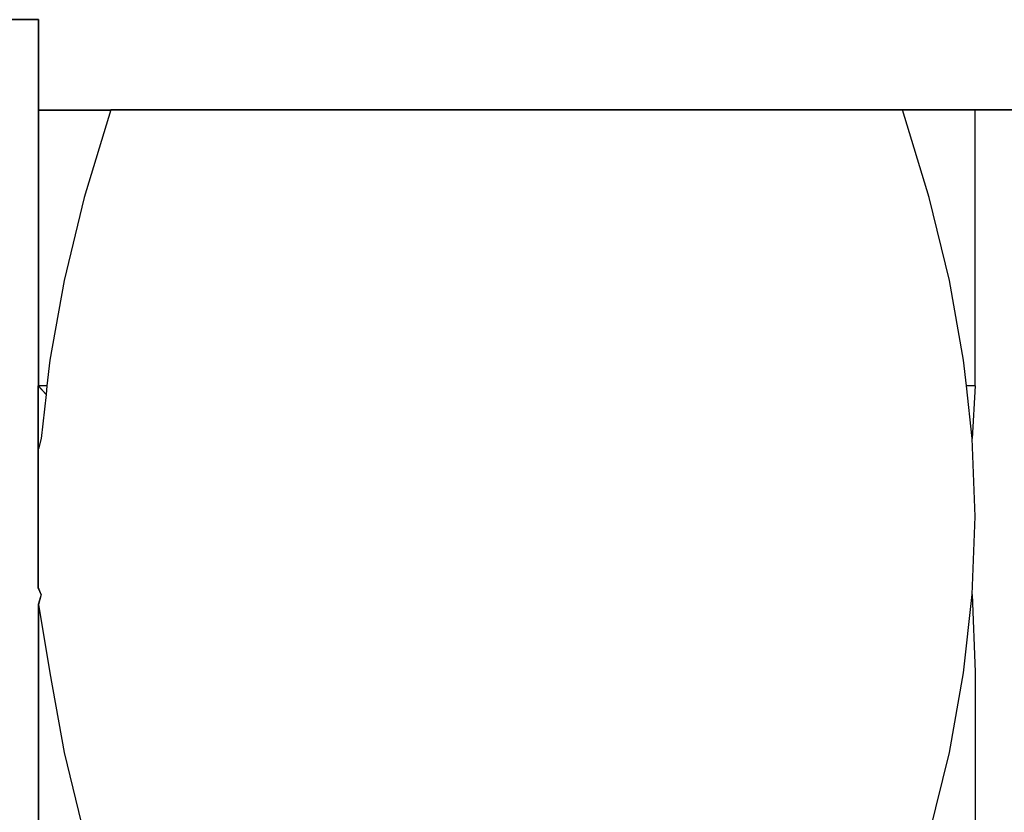
# Model space of a CAD drawing. Units: millimetres. Extents: x -754 to 5628, y -584 to 5345.
# Drawn here: x 2528 to 2539, y 2259 to 2267 of the extents above; entities that cross this region are included whole.
import ezdxf

# ---------------------------------------------------------------- set-up
doc = ezdxf.new("R2010")
doc.units = ezdxf.units.MM

# ---------------------------------------------------------------- blocks, each defined once
blk = doc.blocks.new('OFC_drabinka_poj_rzut')
for p, q in [((-46071.964, -45449.427), (-46073.841, -45449.427)), ((-46071.964, -45449.427), (-46071.964, -45450.427)), ((-46071.964, -45450.427), (-46071.964, -45453.481)), ((-46071.964, -45450.427), (-46071.161, -45450.427)), ((-46071.161, -45450.427), (-46071.456, -45451.396)), ((-46062.398, -45450.427), (-46071.161, -45450.427)), ((-46062.103, -45451.396), (-46062.398, -45450.427)), ((-46061.594, -45450.427), (-46062.398, -45450.427)), ((-46058.464, -45450.427), (-46061.594, -45450.427)), ((-46061.594, -45453.481), (-46061.594, -45450.427)), ((-46071.456, -45451.396), (-46071.68, -45452.314)), ((-46061.879, -45452.314), (-46062.103, -45451.396)), ((-46071.68, -45452.314), (-46071.838, -45453.198)), ((-46061.721, -45453.198), (-46061.879, -45452.314)), ((-46071.838, -45453.198), (-46071.869, -45453.481)), ((-46061.69, -45453.481), (-46061.721, -45453.198)), ((-46071.964, -45453.481), (-46071.879, -45453.575)), ((-46071.964, -45454.177), (-46071.964, -45453.481)), ((-46071.869, -45453.481), (-46071.964, -45453.481)), ((-46071.879, -45453.575), (-46071.933, -45454.064)), ((-46071.869, -45453.481), (-46071.879, -45453.575)), ((-46061.594, -45453.481), (-46061.69, -45453.481)), ((-46061.626, -45454.064), (-46061.69, -45453.481)), ((-46061.594, -45453.481), (-46061.626, -45454.064)), ((-46071.933, -45454.064), (-46071.964, -45454.177)), ((-46061.594, -45454.927), (-46061.626, -45454.064)), ((-46071.964, -45455.715), (-46071.964, -45454.177)), ((-46061.626, -45455.79), (-46061.594, -45454.927)), ((-46071.933, -45455.79), (-46071.964, -45455.715)), ((-46071.933, -45455.79), (-46071.964, -45455.9)), ((-46061.721, -45456.656), (-46061.626, -45455.79)), ((-46061.626, -45455.79), (-46061.594, -45456.646)), ((-46071.964, -45455.9), (-46071.838, -45456.656)), ((-46071.964, -45455.9), (-46071.964, -45459.427)), ((-46071.838, -45456.656), (-46071.68, -45457.54)), ((-46061.879, -45457.54), (-46061.721, -45456.656)), ((-46061.594, -45456.646), (-46061.594, -45459.427)), ((-46071.68, -45457.54), (-46071.456, -45458.458)), ((-46062.103, -45458.458), (-46061.879, -45457.54))]:
    blk.add_line(p, q)
blk = doc.blocks.new('OFCdrab+podc_rzut')
for p, q in [((-48090.546, -40478.909), (-48092.423, -40478.909)), ((-48090.546, -40478.909), (-48090.546, -40479.909)), ((-48090.546, -40479.909), (-48090.546, -40482.962)), ((-48090.546, -40479.909), (-48089.742, -40479.909)), ((-48080.98, -40479.909), (-48089.742, -40479.909)), ((-48080.176, -40479.909), (-48080.98, -40479.909)), ((-48077.046, -40479.909), (-48080.176, -40479.909)), ((-48090.546, -40482.962), (-48090.46, -40483.056)), ((-48090.546, -40483.659), (-48090.546, -40482.962)), ((-48090.45, -40482.962), (-48090.546, -40482.962)), ((-48090.546, -40485.196), (-48090.546, -40483.659)), ((-48090.514, -40485.272), (-48090.546, -40485.196)), ((-48090.514, -40485.272), (-48090.546, -40485.382)), ((-48090.546, -40485.382), (-48090.546, -40488.909))]:
    blk.add_line(p, q)

msp = doc.modelspace()

# ---------------------------------------------------------------- block references
for name, p in [('OFCdrab+podc_rzut', (50618.664, 42746.227)), ('OFC_drabinka_poj_rzut', (48600.083, 47716.746))]:
    msp.add_blockref(name, p)

doc.saveas('drawing.dxf')
